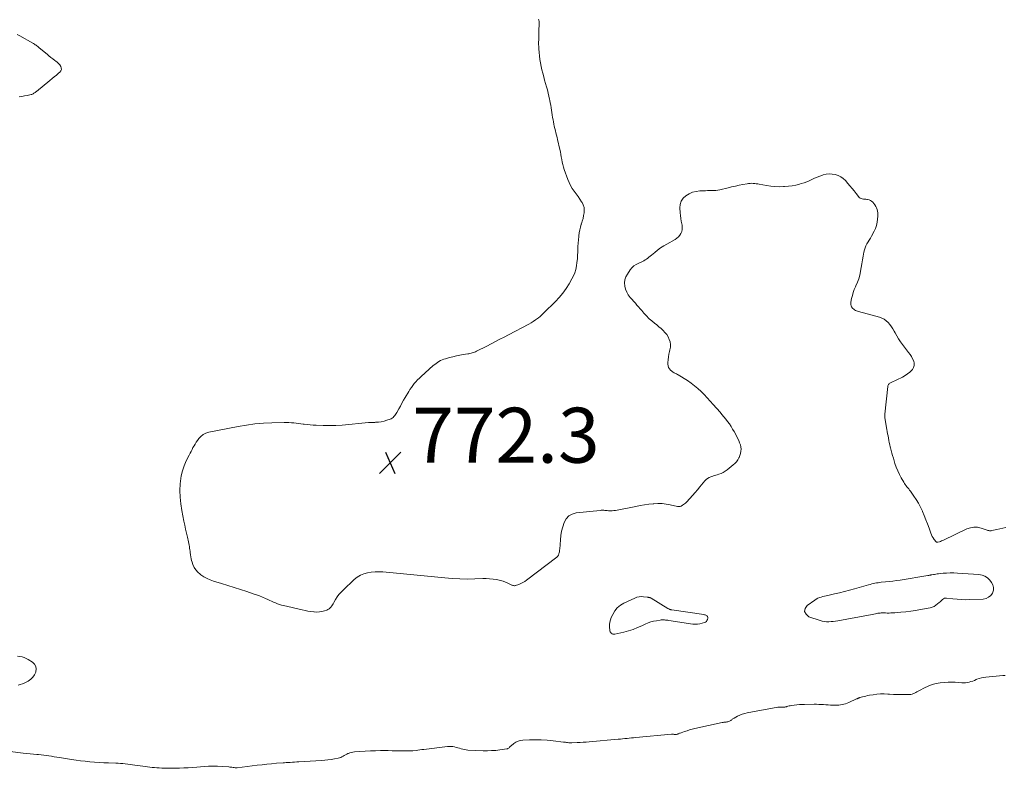
# Model space of a CAD drawing. Units: feet. Extents: x 2005000 to 2010000, y 505201 to 510002.
# Drawn here: x 2005358 to 2005716, y 508678 to 508950 of the extents above; entities that cross this region are included whole.
import ezdxf

# ---------------------------------------------------------------- set-up
doc = ezdxf.new("R2010")
doc.units = ezdxf.units.FT
doc.header["$LTSCALE"] = 100
doc.header["$MEASUREMENT"] = 0
doc.layers.add('CONTOUR INTERMEDIATE', color=40, linetype='Continuous', lineweight=15)
doc.layers.add('SPOT ELEVATION', color=7, linetype='Continuous', lineweight=15)
doc.styles.add('slant', font='romans.shx', dxfattribs={"oblique": 14.999978})

# ---------------------------------------------------------------- blocks, each defined once
blk = doc.blocks.new('SPOT')
at = {"layer": 'SPOT ELEVATION', "lineweight": 25}
for p, q in [((-3.95, -3.95), (3.86, 3.85)), ((-1.67, 3.81), (1.74, -3.97))]:
    blk.add_line(p, q, dxfattribs=at)

msp = doc.modelspace()

# ---------------------------------------------------------------- linework, layer by layer
at = {"layer": 'CONTOUR INTERMEDIATE', "flags": 128}
for points, elevation in [([(2005716.6, 508765.35), (2005715.52, 508765.04), (2005714.44, 508764.77), (2005713.34, 508764.53), (2005711.55, 508764.16), (2005711.34, 508764.13), (2005711.13, 508764.11), (2005710.92, 508764.11), (2005710.72, 508764.13), (2005710.51, 508764.16), (2005710.3, 508764.2), (2005710.1, 508764.26), (2005709.9, 508764.32), (2005707.65, 508765.09), (2005706.33, 508765.37), (2005705.03, 508765.45), (2005703.75, 508765.22), (2005702.47, 508764.79), (2005693.96, 508760.71), (2005693.61, 508760.55), (2005693.25, 508760.4), (2005692.89, 508760.26), (2005692.53, 508760.14), (2005691.97, 508759.96), (2005691.88, 508759.94), (2005691.79, 508759.93), (2005691.7, 508759.92), (2005691.6, 508759.92), (2005691.52, 508759.94), (2005691.44, 508759.97), (2005691.37, 508760.02), (2005691.31, 508760.09), (2005690.62, 508760.99), (2005690.25, 508761.52), (2005689.91, 508762.08), (2005689.63, 508762.67), (2005689.38, 508763.28), (2005688.74, 508765.09), (2005688.19, 508766.61), (2005687.61, 508768.12), (2005687, 508769.62), (2005686.37, 508771.11), (2005686.3, 508771.28), (2005685.63, 508772.71), (2005684.89, 508774.1), (2005684.07, 508775.44), (2005683.2, 508776.75), (2005681.94, 508778.49), (2005681.64, 508778.9), (2005681.33, 508779.3), (2005681.02, 508779.69), (2005680.7, 508780.08), (2005680.38, 508780.47), (2005680.08, 508780.88), (2005679.81, 508781.3), (2005679.55, 508781.73), (2005678.63, 508783.36), (2005677.97, 508784.63), (2005677.35, 508785.92), (2005676.82, 508787.26), (2005676.34, 508788.61), (2005675.75, 508790.48), (2005675.46, 508791.42), (2005675.19, 508792.36), (2005674.93, 508793.31), (2005674.69, 508794.26), (2005674.62, 508794.59), (2005674.43, 508795.38), (2005674.26, 508796.18), (2005674.09, 508796.98), (2005673.94, 508797.78), (2005673.8, 508798.58), (2005673.65, 508799.38), (2005673.51, 508800.19), (2005673.37, 508800.99), (2005672.76, 508804.5), (2005672.71, 508804.75), (2005672.68, 508805), (2005672.65, 508805.25), (2005672.62, 508805.5), (2005672.6, 508805.75), (2005672.59, 508806.01), (2005672.6, 508806.26), (2005672.62, 508806.51), (2005673.7, 508816.6), (2005673.75, 508816.84), (2005673.82, 508817.06), (2005673.95, 508817.27), (2005674.1, 508817.46), (2005674.28, 508817.62), (2005674.47, 508817.78), (2005674.68, 508817.91), (2005674.9, 508818.03), (2005679.07, 508820.02), (2005680, 508820.54), (2005680.88, 508821.12), (2005681.69, 508821.81), (2005682.45, 508822.56), (2005682.66, 508822.79), (2005683.09, 508823.5), (2005683.35, 508824.24), (2005683.33, 508825.03), (2005683.14, 508825.84), (2005682.74, 508826.67), (2005682.3, 508827.47), (2005681.8, 508828.24), (2005681.27, 508828.99), (2005679.11, 508831.8), (2005678.36, 508832.84), (2005677.64, 508833.9), (2005676.98, 508835), (2005676.36, 508836.12), (2005676.06, 508836.68), (2005675.58, 508837.52), (2005675.06, 508838.32), (2005674.48, 508839.08), (2005673.86, 508839.81), (2005673.16, 508840.45), (2005672.4, 508841), (2005671.57, 508841.41), (2005670.68, 508841.74), (2005663.09, 508843.83), (2005662.72, 508843.95), (2005662.36, 508844.08), (2005662.01, 508844.24), (2005661.67, 508844.42), (2005661.35, 508844.64), (2005661.07, 508844.88), (2005660.82, 508845.17), (2005660.6, 508845.48), (2005660.55, 508845.57), (2005660.37, 508845.96), (2005660.26, 508846.36), (2005660.24, 508846.77), (2005660.28, 508847.2), (2005660.56, 508848.56), (2005660.83, 508849.66), (2005661.14, 508850.74), (2005661.53, 508851.8), (2005661.97, 508852.84), (2005662.16, 508853.24), (2005662.68, 508854.48), (2005663.14, 508855.75), (2005663.51, 508857.04), (2005663.81, 508858.36), (2005663.83, 508858.46), (2005664.09, 508859.84), (2005664.34, 508861.23), (2005664.57, 508862.61), (2005664.8, 508864), (2005665.02, 508865.44), (2005665.2, 508866.23), (2005665.44, 508867), (2005665.77, 508867.74), (2005666.16, 508868.45), (2005666.59, 508869.15), (2005667.01, 508869.85), (2005667.42, 508870.56), (2005667.81, 508871.28), (2005668.76, 508873.04), (2005669.23, 508874.09), (2005669.62, 508875.17), (2005669.86, 508876.29), (2005670.01, 508877.43), (2005670.08, 508878.52), (2005670.08, 508879.14), (2005670.05, 508879.75), (2005669.95, 508880.36), (2005669.8, 508880.96), (2005669.58, 508881.54), (2005669.33, 508882.09), (2005669, 508882.61), (2005668.63, 508883.11), (2005668.24, 508883.57), (2005667.84, 508883.94), (2005667.4, 508884.24), (2005666.91, 508884.43), (2005666.39, 508884.56), (2005666.1, 508884.59), (2005665.69, 508884.64), (2005665.27, 508884.7), (2005664.85, 508884.76), (2005664.43, 508884.82), (2005664.04, 508884.93), (2005663.68, 508885.09), (2005663.36, 508885.33), (2005663.08, 508885.62), (2005662.17, 508886.79), (2005661.44, 508887.7), (2005660.71, 508888.6), (2005659.97, 508889.49), (2005659.22, 508890.38), (2005658.32, 508891.43), (2005657.51, 508892.2), (2005656.63, 508892.85), (2005655.65, 508893.32), (2005654.59, 508893.67), (2005653.47, 508893.83), (2005652.37, 508893.87), (2005651.26, 508893.74), (2005650.17, 508893.49), (2005649.96, 508893.42), (2005648.98, 508893.08), (2005648.02, 508892.72), (2005647.07, 508892.3), (2005646.13, 508891.85), (2005645.19, 508891.41), (2005644.24, 508891.01), (2005643.27, 508890.66), (2005642.28, 508890.35), (2005641.62, 508890.16), (2005640.29, 508889.83), (2005638.94, 508889.57), (2005637.58, 508889.39), (2005636.21, 508889.27), (2005635.83, 508889.26), (2005634.26, 508889.23), (2005632.69, 508889.28), (2005631.14, 508889.44), (2005629.58, 508889.66), (2005626.96, 508890.14), (2005626.42, 508890.23), (2005625.87, 508890.31), (2005625.32, 508890.37), (2005624.77, 508890.43), (2005624.22, 508890.46), (2005623.67, 508890.45), (2005623.13, 508890.4), (2005622.58, 508890.32), (2005620.98, 508890.02), (2005619.63, 508889.75), (2005618.29, 508889.47), (2005616.95, 508889.16), (2005615.62, 508888.85), (2005612.67, 508888.12), (2005611.93, 508887.97), (2005611.19, 508887.86), (2005610.45, 508887.81), (2005609.7, 508887.8), (2005608.94, 508887.81), (2005608.19, 508887.81), (2005607.44, 508887.79), (2005606.68, 508887.77), (2005605.38, 508887.71), (2005604.01, 508887.53), (2005602.7, 508887.21), (2005601.46, 508886.66), (2005600.27, 508885.97), (2005599.31, 508885.04), (2005598.61, 508884.01), (2005598.26, 508882.81), (2005598.14, 508881.5), (2005598.28, 508879.72), (2005598.37, 508878.7), (2005598.49, 508877.69), (2005598.64, 508876.68), (2005598.83, 508875.67), (2005598.92, 508875.23), (2005598.99, 508874.46), (2005598.96, 508873.71), (2005598.78, 508872.97), (2005598.49, 508872.25), (2005598.07, 508871.6), (2005597.59, 508871), (2005597.01, 508870.5), (2005596.37, 508870.06), (2005593.41, 508868.39), (2005592.25, 508867.7), (2005591.12, 508866.96), (2005590.03, 508866.16), (2005588.97, 508865.32), (2005587.75, 508864.3), (2005587.32, 508863.94), (2005586.88, 508863.59), (2005586.44, 508863.24), (2005586, 508862.9), (2005585.54, 508862.59), (2005585.07, 508862.3), (2005584.57, 508862.05), (2005584.07, 508861.82), (2005583.16, 508861.46), (2005582.25, 508861), (2005581.41, 508860.45), (2005580.69, 508859.75), (2005580.04, 508858.96), (2005579.03, 508857.46), (2005578.49, 508856.43), (2005578.13, 508855.37), (2005578.02, 508854.24), (2005578.08, 508853.08), (2005578.37, 508851.94), (2005578.79, 508850.85), (2005579.37, 508849.85), (2005580.08, 508848.9), (2005581.93, 508846.82), (2005582.52, 508846.16), (2005583.1, 508845.5), (2005583.68, 508844.84), (2005584.26, 508844.18), (2005584.65, 508843.73), (2005585.03, 508843.29), (2005585.42, 508842.85), (2005585.8, 508842.42), (2005586.18, 508841.98), (2005586.58, 508841.56), (2005586.99, 508841.15), (2005587.42, 508840.77), (2005587.87, 508840.41), (2005588.93, 508839.6), (2005589.72, 508838.97), (2005590.51, 508838.32), (2005591.27, 508837.65), (2005592.02, 508836.97), (2005592.7, 508836.24), (2005593.32, 508835.45), (2005593.83, 508834.6), (2005594.27, 508833.7), (2005594.56, 508832.76), (2005594.71, 508831.81), (2005594.68, 508830.85), (2005594.52, 508829.87), (2005594.35, 508829.25), (2005594.13, 508828.28), (2005593.95, 508827.31), (2005593.84, 508826.33), (2005593.78, 508825.35), (2005593.76, 508824.65), (2005593.83, 508824.05), (2005594, 508823.48), (2005594.31, 508822.99), (2005594.72, 508822.53), (2005595.19, 508822.14), (2005595.45, 508821.93), (2005595.73, 508821.74), (2005596.02, 508821.58), (2005596.33, 508821.43), (2005596.63, 508821.29), (2005596.93, 508821.13), (2005597.23, 508820.97), (2005597.52, 508820.79), (2005600.85, 508818.7), (2005602.17, 508817.8), (2005603.45, 508816.86), (2005604.67, 508815.83), (2005605.84, 508814.74), (2005606.96, 508813.61), (2005608.07, 508812.45), (2005609.15, 508811.28), (2005610.22, 508810.08), (2005612.72, 508807.2), (2005613.43, 508806.37), (2005614.13, 508805.54), (2005614.8, 508804.68), (2005615.47, 508803.82), (2005616.11, 508802.94), (2005616.71, 508802.04), (2005617.27, 508801.11), (2005617.8, 508800.16), (2005619.53, 508796.88), (2005619.85, 508796.14), (2005620.11, 508795.39), (2005620.26, 508794.62), (2005620.35, 508793.82), (2005620.32, 508793.03), (2005620.2, 508792.25), (2005619.98, 508791.5), (2005619.67, 508790.76), (2005619.61, 508790.66), (2005619.18, 508789.93), (2005618.68, 508789.23), (2005618.1, 508788.61), (2005617.47, 508788.03), (2005615.29, 508786.27), (2005614.6, 508785.77), (2005613.87, 508785.33), (2005613.09, 508784.98), (2005612.29, 508784.68), (2005611.66, 508784.49), (2005611.15, 508784.33), (2005610.64, 508784.17), (2005610.13, 508784), (2005609.62, 508783.83), (2005609.33, 508783.73), (2005608.72, 508783.46), (2005608.14, 508783.13), (2005607.63, 508782.71), (2005607.16, 508782.23), (2005605.43, 508780.13), (2005604.53, 508779.05), (2005603.62, 508777.99), (2005602.69, 508776.93), (2005601.75, 508775.89), (2005600.47, 508774.48), (2005600.15, 508774.16), (2005599.81, 508773.87), (2005599.45, 508773.61), (2005599.07, 508773.37), (2005598.59, 508773.11), (2005598.43, 508773.03), (2005598.26, 508772.97), (2005598.09, 508772.92), (2005597.91, 508772.89), (2005597.73, 508772.88), (2005597.55, 508772.88), (2005597.37, 508772.9), (2005597.2, 508772.93), (2005594.61, 508773.55), (2005593.13, 508773.82), (2005591.65, 508774), (2005590.16, 508774.03), (2005588.66, 508773.96), (2005588.46, 508773.94), (2005586.86, 508773.76), (2005585.27, 508773.55), (2005583.68, 508773.29), (2005582.1, 508772.99), (2005575.32, 508771.62), (2005574.73, 508771.52), (2005574.13, 508771.44), (2005573.54, 508771.41), (2005572.94, 508771.39), (2005572.61, 508771.4), (2005572.17, 508771.41), (2005571.73, 508771.43), (2005571.29, 508771.46), (2005570.86, 508771.5), (2005570.42, 508771.54), (2005569.98, 508771.55), (2005569.55, 508771.54), (2005569.11, 508771.51), (2005560.41, 508770.61), (2005558.96, 508770.19), (2005557.71, 508769.52), (2005556.76, 508768.47), (2005556.01, 508767.16), (2005555.52, 508765.59), (2005555.12, 508764), (2005554.85, 508762.38), (2005554.67, 508760.75), (2005554.44, 508757.46), (2005554.4, 508757.12), (2005554.36, 508756.77), (2005554.29, 508756.42), (2005554.21, 508756.08), (2005554.13, 508755.78), (2005554.08, 508755.6), (2005554.01, 508755.41), (2005553.93, 508755.23), (2005553.84, 508755.06), (2005553.74, 508754.89), (2005553.62, 508754.74), (2005553.48, 508754.6), (2005553.34, 508754.47), (2005542.4, 508746.12), (2005541.73, 508745.66), (2005541.04, 508745.25), (2005540.31, 508744.91), (2005539.55, 508744.61), (2005538.34, 508744.21), (2005538.17, 508744.17), (2005538, 508744.14), (2005537.83, 508744.14), (2005537.66, 508744.16), (2005537.49, 508744.19), (2005537.32, 508744.24), (2005537.16, 508744.3), (2005537, 508744.37), (2005535.58, 508745.07), (2005534.7, 508745.46), (2005533.81, 508745.8), (2005532.88, 508746.06), (2005531.94, 508746.27), (2005531.4, 508746.36), (2005530.17, 508746.54), (2005528.94, 508746.66), (2005527.7, 508746.71), (2005526.46, 508746.7), (2005523.5, 508746.6), (2005520.77, 508746.55), (2005518.05, 508746.58), (2005515.33, 508746.72), (2005512.61, 508746.93), (2005490.05, 508749.15), (2005488.66, 508749.22), (2005487.27, 508749.21), (2005485.89, 508749.07), (2005484.51, 508748.85), (2005483.19, 508748.46), (2005481.94, 508747.93), (2005480.79, 508747.21), (2005479.72, 508746.36), (2005475.66, 508742.56), (2005474.89, 508741.76), (2005474.16, 508740.92), (2005473.52, 508740.02), (2005472.93, 508739.08), (2005472.3, 508737.98), (2005472.05, 508737.57), (2005471.79, 508737.16), (2005471.52, 508736.76), (2005471.23, 508736.37), (2005470.91, 508736.02), (2005470.56, 508735.71), (2005470.16, 508735.48), (2005469.73, 508735.29), (2005468.86, 508734.99), (2005467.96, 508734.75), (2005467.05, 508734.59), (2005466.13, 508734.55), (2005465.19, 508734.59), (2005464.96, 508734.62), (2005463.91, 508734.75), (2005462.86, 508734.91), (2005461.82, 508735.11), (2005460.78, 508735.33), (2005454.02, 508736.91), (2005453.27, 508737.11), (2005452.53, 508737.33), (2005451.8, 508737.59), (2005451.08, 508737.87), (2005450.37, 508738.17), (2005449.66, 508738.48), (2005448.95, 508738.8), (2005448.24, 508739.12), (2005447.46, 508739.49), (2005446.36, 508739.97), (2005445.25, 508740.43), (2005444.12, 508740.84), (2005442.98, 508741.23), (2005440.65, 508741.97), (2005438.34, 508742.7), (2005436.03, 508743.43), (2005433.72, 508744.16), (2005431.4, 508744.88), (2005428.56, 508745.76), (2005427.34, 508746.21), (2005426.16, 508746.73), (2005425.04, 508747.37), (2005423.96, 508748.09), (2005423.71, 508748.28), (2005422.87, 508749.02), (2005422.13, 508749.84), (2005421.54, 508750.78), (2005421.06, 508751.79), (2005420.74, 508752.66), (2005420.53, 508753.31), (2005420.35, 508753.96), (2005420.23, 508754.63), (2005420.13, 508755.3), (2005420.11, 508755.52), (2005420.05, 508756.09), (2005419.98, 508756.66), (2005419.91, 508757.23), (2005419.83, 508757.79), (2005419.74, 508758.36), (2005419.64, 508758.92), (2005419.53, 508759.48), (2005419.41, 508760.04), (2005419.01, 508761.8), (2005418.69, 508763.24), (2005418.38, 508764.69), (2005418.08, 508766.13), (2005417.78, 508767.57), (2005416.99, 508771.47), (2005416.61, 508773.88), (2005416.37, 508776.29), (2005416.33, 508778.71), (2005416.44, 508781.15), (2005416.52, 508782.14), (2005416.8, 508784.05), (2005417.21, 508785.92), (2005417.83, 508787.73), (2005418.6, 508789.51), (2005419.66, 508791.63), (2005420, 508792.31), (2005420.35, 508792.99), (2005420.71, 508793.67), (2005421.06, 508794.34), (2005421.44, 508795.01), (2005421.83, 508795.66), (2005422.24, 508796.31), (2005422.67, 508796.94), (2005423.13, 508797.61), (2005423.89, 508798.44), (2005424.73, 508799.14), (2005425.71, 508799.63), (2005426.78, 508799.97), (2005437.45, 508802.05), (2005440.51, 508802.57), (2005443.58, 508802.97), (2005446.66, 508803.22), (2005449.76, 508803.36), (2005454.26, 508803.44), (2005455.12, 508803.44), (2005455.97, 508803.42), (2005456.83, 508803.38), (2005457.68, 508803.31), (2005458.53, 508803.22), (2005459.38, 508803.13), (2005460.23, 508803.02), (2005461.08, 508802.9), (2005461.52, 508802.84), (2005462.59, 508802.71), (2005463.67, 508802.6), (2005464.74, 508802.52), (2005465.82, 508802.48), (2005468.35, 508802.41), (2005470.69, 508802.39), (2005473.03, 508802.43), (2005475.37, 508802.56), (2005477.7, 508802.75), (2005482.49, 508803.24), (2005483.67, 508803.34), (2005484.84, 508803.43), (2005486.02, 508803.5), (2005487.2, 508803.54), (2005487.46, 508803.55), (2005488.5, 508803.62), (2005489.54, 508803.76), (2005490.56, 508803.99), (2005491.57, 508804.28), (2005492.72, 508804.67), (2005493.12, 508804.85), (2005493.5, 508805.06), (2005493.84, 508805.33), (2005494.15, 508805.64), (2005494.43, 508805.99), (2005494.7, 508806.35), (2005494.94, 508806.72), (2005495.17, 508807.1), (2005495.89, 508808.42), (2005496.47, 508809.46), (2005497.06, 508810.51), (2005497.66, 508811.55), (2005498.26, 508812.58), (2005499.5, 508814.71), (2005499.97, 508815.47), (2005500.47, 508816.21), (2005501, 508816.93), (2005501.55, 508817.63), (2005502.14, 508818.31), (2005502.75, 508818.97), (2005503.38, 508819.6), (2005504.04, 508820.21), (2005508.46, 508824.19), (2005508.95, 508824.6), (2005509.45, 508824.99), (2005509.97, 508825.36), (2005510.51, 508825.7), (2005511.06, 508826), (2005511.64, 508826.27), (2005512.23, 508826.49), (2005512.83, 508826.68), (2005514.39, 508827.11), (2005515.61, 508827.42), (2005516.84, 508827.7), (2005518.07, 508827.94), (2005519.31, 508828.15), (2005520.96, 508828.4), (2005521.38, 508828.48), (2005521.79, 508828.56), (2005522.2, 508828.67), (2005522.6, 508828.78), (2005523, 508828.92), (2005523.39, 508829.07), (2005523.78, 508829.24), (2005524.16, 508829.41), (2005524.91, 508829.79), (2005525.66, 508830.16), (2005526.41, 508830.54), (2005527.16, 508830.92), (2005527.9, 508831.3), (2005529.53, 508832.13), (2005531.09, 508832.93), (2005532.64, 508833.74), (2005534.2, 508834.55), (2005535.75, 508835.36), (2005543.15, 508839.24), (2005543.98, 508839.71), (2005544.8, 508840.21), (2005545.59, 508840.76), (2005546.35, 508841.34), (2005546.69, 508841.6), (2005547.27, 508842.08), (2005547.83, 508842.57), (2005548.37, 508843.08), (2005548.91, 508843.61), (2005549.43, 508844.14), (2005549.96, 508844.67), (2005550.49, 508845.19), (2005551.02, 508845.72), (2005552.86, 508847.52), (2005554.25, 508848.99), (2005555.55, 508850.53), (2005556.72, 508852.17), (2005557.81, 508853.88), (2005558.85, 508855.67), (2005559.42, 508856.8), (2005559.91, 508857.97), (2005560.26, 508859.18), (2005560.53, 508860.43), (2005560.7, 508861.7), (2005560.84, 508862.97), (2005560.93, 508864.25), (2005560.99, 508865.53), (2005561.01, 508866.31), (2005561.06, 508867.52), (2005561.13, 508868.72), (2005561.22, 508869.92), (2005561.33, 508871.12), (2005561.35, 508871.32), (2005561.49, 508872.41), (2005561.69, 508873.49), (2005561.96, 508874.56), (2005562.28, 508875.62), (2005562.34, 508875.76), (2005562.64, 508876.74), (2005562.91, 508877.73), (2005563.13, 508878.73), (2005563.31, 508879.74), (2005563.35, 508880.74), (2005563.26, 508881.71), (2005562.97, 508882.63), (2005562.55, 508883.53), (2005562.4, 508883.77), (2005561.78, 508884.76), (2005561.12, 508885.73), (2005560.43, 508886.67), (2005559.72, 508887.59), (2005559.67, 508887.66), (2005558.96, 508888.63), (2005558.33, 508889.65), (2005557.8, 508890.72), (2005557.35, 508891.83), (2005556.05, 508895.5), (2005555.77, 508896.39), (2005555.52, 508897.29), (2005555.32, 508898.2), (2005555.15, 508899.12), (2005555, 508900.04), (2005554.84, 508900.97), (2005554.65, 508901.89), (2005554.45, 508902.8), (2005553.64, 508906.37), (2005553.46, 508907.18), (2005553.26, 508907.99), (2005553.05, 508908.79), (2005552.84, 508909.6), (2005552.64, 508910.4), (2005552.44, 508911.21), (2005552.27, 508912.02), (2005552.12, 508912.84), (2005551.98, 508913.58), (2005551.83, 508914.45), (2005551.69, 508915.32), (2005551.56, 508916.2), (2005551.44, 508917.08), (2005551.31, 508917.95), (2005551.17, 508918.83), (2005551.01, 508919.7), (2005550.83, 508920.57), (2005550.72, 508921.08), (2005550.47, 508922.2), (2005550.2, 508923.31), (2005549.92, 508924.43), (2005549.62, 508925.53), (2005548.93, 508928), (2005548.6, 508929.24), (2005548.28, 508930.48), (2005547.97, 508931.73), (2005547.68, 508932.98), (2005547.42, 508934.24), (2005547.21, 508935.5), (2005547.05, 508936.77), (2005546.92, 508938.05), (2005546.83, 508939.38), (2005546.78, 508940.18), (2005546.76, 508940.98), (2005546.76, 508941.78), (2005546.78, 508942.59), (2005546.81, 508943.39), (2005546.84, 508944.19), (2005546.86, 508944.99), (2005546.88, 508945.79), (2005546.94, 508948.55), (2005546.94, 508948.83), (2005546.92, 508949.11), (2005546.89, 508949.39), (2005546.84, 508949.67), (2005546.78, 508949.95), (2005546.72, 508950.22)], 772), ([(2005357.17, 508944.64), (2005358.11, 508944.11), (2005362.81, 508941.47), (2005363.12, 508941.28), (2005363.43, 508941.08), (2005363.73, 508940.88), (2005364.03, 508940.66), (2005364.31, 508940.44), (2005364.6, 508940.21), (2005364.89, 508939.98), (2005365.17, 508939.74), (2005367.98, 508937.39), (2005368.68, 508936.83), (2005369.38, 508936.27), (2005370.1, 508935.73), (2005370.82, 508935.19), (2005371.17, 508934.94), (2005371.69, 508934.51), (2005372.18, 508934.05), (2005372.6, 508933.54), (2005372.99, 508932.99), (2005373.17, 508932.44), (2005373.2, 508931.9), (2005373.01, 508931.41), (2005372.67, 508930.94), (2005372.17, 508930.49), (2005371.4, 508929.83), (2005370.62, 508929.17), (2005369.84, 508928.53), (2005369.06, 508927.88), (2005364.12, 508923.9), (2005363.89, 508923.72), (2005363.66, 508923.54), (2005363.43, 508923.37), (2005363.2, 508923.2), (2005362.95, 508923.04), (2005362.7, 508922.91), (2005362.44, 508922.81), (2005362.16, 508922.73), (2005360.79, 508922.42), (2005359.83, 508922.22), (2005358.86, 508922.04), (2005357.88, 508921.88)], 768), ([(2005357.31, 508718.53), (2005358.12, 508718.42), (2005358.91, 508718.23), (2005359.68, 508717.98), (2005360.42, 508717.66), (2005361.14, 508717.27), (2005362.68, 508716.33), (2005363.43, 508715.61), (2005363.94, 508714.8), (2005364.07, 508713.85), (2005363.95, 508712.81), (2005363.91, 508712.71), (2005363.44, 508711.71), (2005362.83, 508710.82), (2005362.05, 508710.09), (2005361.14, 508709.46), (2005360.64, 508709.19), (2005359.86, 508708.82), (2005359.07, 508708.47), (2005358.26, 508708.19), (2005357.44, 508707.94)], 768), ([(2005354.61, 508683.89), (2005359.34, 508683.24), (2005360.57, 508683.09), (2005361.81, 508682.95), (2005363.05, 508682.83), (2005364.29, 508682.73), (2005364.84, 508682.69), (2005365.8, 508682.61), (2005366.77, 508682.51), (2005367.73, 508682.38), (2005368.7, 508682.24), (2005369.66, 508682.08), (2005370.62, 508681.92), (2005371.58, 508681.77), (2005372.54, 508681.62), (2005376.85, 508680.96), (2005378.53, 508680.71), (2005380.21, 508680.49), (2005381.9, 508680.29), (2005383.59, 508680.11), (2005385.28, 508679.96), (2005386.98, 508679.84), (2005388.68, 508679.74), (2005390.37, 508679.67), (2005392.97, 508679.58), (2005393.84, 508679.54), (2005394.72, 508679.49), (2005395.59, 508679.41), (2005396.46, 508679.33), (2005397.34, 508679.23), (2005398.21, 508679.12), (2005399.07, 508679.01), (2005399.94, 508678.89), (2005402.87, 508678.46), (2005403.72, 508678.35), (2005404.57, 508678.24), (2005405.42, 508678.15), (2005406.27, 508678.06), (2005407.12, 508677.99), (2005407.97, 508677.93), (2005408.82, 508677.88), (2005409.68, 508677.83), (2005410.51, 508677.79), (2005411.77, 508677.74), (2005413.04, 508677.72), (2005414.31, 508677.73), (2005415.58, 508677.76), (2005416.2, 508677.78), (2005417.78, 508677.85), (2005419.35, 508677.94), (2005420.93, 508678.05), (2005422.5, 508678.17), (2005425.12, 508678.39), (2005426.75, 508678.49), (2005428.38, 508678.54), (2005430, 508678.5), (2005431.63, 508678.42), (2005434.15, 508678.23), (2005434.52, 508678.19), (2005434.89, 508678.15), (2005435.25, 508678.09), (2005435.62, 508678.02), (2005435.98, 508677.96), (2005436.35, 508677.93), (2005436.71, 508677.93), (2005437.08, 508677.95), (2005444.44, 508678.84), (2005446.18, 508679.04), (2005447.92, 508679.23), (2005449.66, 508679.39), (2005451.41, 508679.53), (2005453.8, 508679.72), (2005454.35, 508679.76), (2005454.9, 508679.8), (2005455.45, 508679.83), (2005456, 508679.86), (2005456.45, 508679.89), (2005457.22, 508679.94), (2005457.99, 508679.98), (2005458.77, 508680.03), (2005459.54, 508680.07), (2005467.8, 508680.57), (2005468.98, 508680.66), (2005470.16, 508680.78), (2005471.33, 508680.95), (2005472.5, 508681.15), (2005473.86, 508681.4), (2005474.34, 508681.52), (2005474.8, 508681.68), (2005475.24, 508681.89), (2005475.66, 508682.13), (2005476.08, 508682.4), (2005476.51, 508682.65), (2005476.95, 508682.87), (2005477.4, 508683.08), (2005477.56, 508683.15), (2005478.11, 508683.35), (2005478.66, 508683.52), (2005479.23, 508683.62), (2005479.81, 508683.69), (2005483.71, 508683.94), (2005485.56, 508684.04), (2005487.42, 508684.11), (2005489.27, 508684.15), (2005491.12, 508684.15), (2005492.08, 508684.15), (2005493.45, 508684.13), (2005494.83, 508684.12), (2005496.2, 508684.1), (2005497.58, 508684.07), (2005500.1, 508684.03), (2005500.21, 508684.03), (2005500.33, 508684.03), (2005500.45, 508684.03), (2005500.56, 508684.03), (2005500.68, 508684.03), (2005500.8, 508684.04), (2005500.91, 508684.05), (2005501.03, 508684.06), (2005502.18, 508684.24), (2005502.87, 508684.34), (2005503.56, 508684.44), (2005504.26, 508684.53), (2005504.95, 508684.61), (2005513.64, 508685.65), (2005514.26, 508685.68), (2005514.88, 508685.68), (2005515.5, 508685.61), (2005516.11, 508685.49), (2005516.72, 508685.33), (2005517.33, 508685.17), (2005517.93, 508684.99), (2005518.54, 508684.8), (2005519.15, 508684.63), (2005519.77, 508684.5), (2005520.39, 508684.41), (2005521.02, 508684.36), (2005526.64, 508684.13), (2005528.15, 508684.1), (2005529.66, 508684.14), (2005531.16, 508684.25), (2005532.66, 508684.43), (2005535.17, 508684.78), (2005535.4, 508684.84), (2005535.61, 508684.93), (2005535.81, 508685.06), (2005535.99, 508685.21), (2005536.16, 508685.39), (2005536.34, 508685.56), (2005536.52, 508685.73), (2005536.71, 508685.88), (2005537.74, 508686.73), (2005538.48, 508687.22), (2005539.26, 508687.61), (2005540.1, 508687.84), (2005540.98, 508687.96), (2005543.44, 508688.04), (2005545.58, 508688.07), (2005547.72, 508688.03), (2005549.86, 508687.9), (2005551.99, 508687.71), (2005555.81, 508687.28), (2005556.17, 508687.24), (2005556.54, 508687.19), (2005556.9, 508687.15), (2005557.27, 508687.09), (2005557.73, 508687.02), (2005557.87, 508687.01), (2005558, 508686.99), (2005558.13, 508686.98), (2005558.26, 508686.96), (2005558.39, 508686.95), (2005558.53, 508686.95), (2005558.66, 508686.95), (2005558.79, 508686.95), (2005560.74, 508687.06), (2005561.84, 508687.12), (2005562.95, 508687.2), (2005564.05, 508687.28), (2005565.15, 508687.37), (2005575.67, 508688.29), (2005576.48, 508688.36), (2005577.29, 508688.44), (2005578.09, 508688.52), (2005578.9, 508688.6), (2005579.7, 508688.69), (2005580.51, 508688.77), (2005581.31, 508688.85), (2005582.12, 508688.92), (2005595.12, 508690.11), (2005595.27, 508690.11), (2005595.41, 508690.12), (2005595.56, 508690.11), (2005595.71, 508690.1), (2005595.85, 508690.09), (2005596, 508690.07), (2005596.15, 508690.06), (2005596.29, 508690.05), (2005596.46, 508690.03), (2005596.69, 508690.03), (2005596.92, 508690.06), (2005597.14, 508690.11), (2005597.36, 508690.18), (2005597.46, 508690.23), (2005597.73, 508690.34), (2005597.99, 508690.44), (2005598.26, 508690.55), (2005598.53, 508690.64), (2005599.82, 508691.1), (2005600.74, 508691.4), (2005601.67, 508691.68), (2005602.6, 508691.93), (2005603.55, 508692.16), (2005613.53, 508694.37), (2005613.81, 508694.43), (2005614.1, 508694.47), (2005614.38, 508694.5), (2005614.67, 508694.52), (2005614.95, 508694.55), (2005615.23, 508694.59), (2005615.51, 508694.66), (2005615.78, 508694.74), (2005616.15, 508694.87), (2005616.38, 508694.97), (2005616.6, 508695.08), (2005616.8, 508695.23), (2005616.99, 508695.39), (2005617.18, 508695.56), (2005617.38, 508695.71), (2005617.59, 508695.85), (2005617.8, 508695.98), (2005619.05, 508696.66), (2005619.91, 508697.08), (2005620.79, 508697.44), (2005621.71, 508697.71), (2005622.64, 508697.93), (2005633.72, 508699.95), (2005633.93, 508699.98), (2005634.14, 508700), (2005634.34, 508700.01), (2005634.55, 508700), (2005634.76, 508699.99), (2005634.96, 508699.98), (2005635.17, 508699.96), (2005635.38, 508699.95), (2005635.6, 508699.94), (2005635.91, 508699.94), (2005636.23, 508699.96), (2005636.53, 508700.02), (2005636.84, 508700.1), (2005637.02, 508700.16), (2005637.42, 508700.28), (2005637.82, 508700.39), (2005638.23, 508700.47), (2005638.64, 508700.54), (2005639.7, 508700.68), (2005640.64, 508700.79), (2005641.58, 508700.88), (2005642.53, 508700.93), (2005643.48, 508700.96), (2005647.01, 508701), (2005647.85, 508701), (2005648.68, 508700.98), (2005649.51, 508700.94), (2005650.35, 508700.89), (2005651.18, 508700.82), (2005652.01, 508700.77), (2005652.84, 508700.73), (2005653.68, 508700.7), (2005654.59, 508700.67), (2005655.86, 508700.71), (2005657.11, 508700.87), (2005658.32, 508701.2), (2005659.52, 508701.64), (2005662.39, 508702.94), (2005662.54, 508703), (2005662.68, 508703.07), (2005662.82, 508703.14), (2005662.96, 508703.21), (2005663.1, 508703.28), (2005663.24, 508703.34), (2005663.39, 508703.4), (2005663.54, 508703.44), (2005664.49, 508703.7), (2005665.12, 508703.86), (2005665.76, 508704.01), (2005666.39, 508704.14), (2005667.03, 508704.26), (2005668.4, 508704.49), (2005669.73, 508704.66), (2005671.07, 508704.77), (2005672.4, 508704.79), (2005673.74, 508704.74), (2005674.37, 508704.7), (2005675.74, 508704.62), (2005677.11, 508704.56), (2005678.48, 508704.54), (2005679.85, 508704.55), (2005681.61, 508704.58), (2005682.09, 508704.62), (2005682.57, 508704.71), (2005683.02, 508704.87), (2005683.47, 508705.07), (2005683.9, 508705.31), (2005684.34, 508705.55), (2005684.78, 508705.78), (2005685.21, 508706.02), (2005687.03, 508707.01), (2005688.41, 508707.65), (2005689.82, 508708.17), (2005691.28, 508708.53), (2005692.78, 508708.76), (2005694.4, 508708.92), (2005695.66, 508709.01), (2005696.92, 508709.04), (2005698.18, 508709), (2005699.44, 508708.91), (2005700.6, 508708.79), (2005701.28, 508708.76), (2005701.95, 508708.78), (2005702.62, 508708.88), (2005703.29, 508709.03), (2005703.94, 508709.23), (2005704.59, 508709.45), (2005705.23, 508709.69), (2005705.87, 508709.96), (2005706.16, 508710.08), (2005706.95, 508710.38), (2005707.75, 508710.63), (2005708.57, 508710.79), (2005709.4, 508710.9), (2005715.51, 508711.42), (2005716.39, 508711.44)], 768)]:
    msp.add_lwpolyline(points, dxfattribs=dict(at, elevation=elevation))
at = {"layer": 'CONTOUR INTERMEDIATE', "elevation": 768, "flags": 128}
for points in [[(2005691.22, 508748.33), (2005690.76, 508748.26), (2005690.3, 508748.19), (2005689.74, 508748.1), (2005689.56, 508748.07), (2005689.38, 508748.03), (2005689.2, 508748), (2005689.03, 508747.96), (2005688.85, 508747.93), (2005688.68, 508747.89), (2005688.5, 508747.86), (2005688.32, 508747.83), (2005678.22, 508746.2), (2005676.88, 508745.99), (2005675.55, 508745.81), (2005674.21, 508745.65), (2005672.87, 508745.5), (2005671.36, 508745.36), (2005670.77, 508745.29), (2005670.19, 508745.21), (2005669.61, 508745.12), (2005669.04, 508745.01), (2005668.46, 508744.88), (2005667.89, 508744.75), (2005667.32, 508744.6), (2005666.76, 508744.45), (2005661.65, 508742.97), (2005659.84, 508742.46), (2005658.03, 508741.99), (2005656.21, 508741.55), (2005654.38, 508741.14), (2005651.96, 508740.62), (2005651.34, 508740.48), (2005650.71, 508740.33), (2005650.09, 508740.16), (2005649.47, 508739.99), (2005648.87, 508739.78), (2005648.29, 508739.54), (2005647.73, 508739.23), (2005647.19, 508738.89), (2005644.45, 508736.96), (2005643.71, 508735.79), (2005643.48, 508734.71), (2005644.02, 508733.73), (2005645.06, 508732.83), (2005649.11, 508731.5), (2005649.89, 508731.29), (2005650.68, 508731.13), (2005651.48, 508731.04), (2005652.29, 508731.01), (2005653.1, 508731.05), (2005653.91, 508731.1), (2005654.71, 508731.21), (2005655.52, 508731.34), (2005666.75, 508733.45), (2005667.38, 508733.57), (2005668, 508733.7), (2005668.63, 508733.82), (2005669.26, 508733.95), (2005669.73, 508734.04), (2005670.12, 508734.11), (2005670.52, 508734.16), (2005670.92, 508734.19), (2005671.32, 508734.21), (2005671.72, 508734.21), (2005672.12, 508734.22), (2005672.53, 508734.21), (2005672.93, 508734.21), (2005673.5, 508734.2), (2005674.19, 508734.2), (2005674.87, 508734.21), (2005675.56, 508734.24), (2005676.24, 508734.29), (2005678.47, 508734.46), (2005680.26, 508734.63), (2005682.05, 508734.84), (2005683.82, 508735.11), (2005685.6, 508735.42), (2005689.1, 508736.1), (2005689.86, 508736.31), (2005690.57, 508736.6), (2005691.23, 508737), (2005691.85, 508737.48), (2005692.4, 508737.98), (2005692.72, 508738.27), (2005693.03, 508738.56), (2005693.34, 508738.86), (2005693.65, 508739.16), (2005693.97, 508739.4), (2005694.32, 508739.57), (2005694.7, 508739.65), (2005695.11, 508739.65), (2005697.35, 508739.35), (2005698.9, 508739.18), (2005700.45, 508739.07), (2005702, 508739.04), (2005703.56, 508739.07), (2005708.41, 508739.29), (2005709.46, 508739.51), (2005710.4, 508739.91), (2005711.16, 508740.59), (2005711.81, 508741.45), (2005712.12, 508742.46), (2005712.2, 508743.44), (2005711.93, 508744.4), (2005711.44, 508745.33), (2005710.79, 508746.14), (2005709.96, 508746.94), (2005709.04, 508747.58), (2005708, 508747.97), (2005706.87, 508748.2), (2005699.02, 508748.74), (2005697.72, 508748.79), (2005696.42, 508748.8), (2005695.12, 508748.74), (2005693.82, 508748.63), (2005692.15, 508748.45), (2005691.68, 508748.39)], [(2005586.54, 508739.92), (2005586.37, 508739.94), (2005586.19, 508739.96), (2005584.88, 508740.13), (2005584.06, 508740.16), (2005583.26, 508740.1), (2005582.47, 508739.9), (2005581.7, 508739.62), (2005577.76, 508737.77), (2005576.49, 508737), (2005575.37, 508736.08), (2005574.46, 508734.95), (2005573.7, 508733.67), (2005573.18, 508732.52), (2005572.87, 508731.68), (2005572.65, 508730.83), (2005572.55, 508729.96), (2005572.53, 508729.06), (2005572.6, 508727.96), (2005572.66, 508727.63), (2005572.77, 508727.32), (2005572.95, 508727.06), (2005573.18, 508726.81), (2005573.46, 508726.64), (2005573.76, 508726.52), (2005574.08, 508726.49), (2005574.41, 508726.52), (2005577.76, 508727.29), (2005579.45, 508727.73), (2005581.11, 508728.25), (2005582.73, 508728.87), (2005584.33, 508729.57), (2005585.55, 508730.15), (2005586.54, 508730.57), (2005587.54, 508730.93), (2005588.56, 508731.2), (2005589.61, 508731.41), (2005590.94, 508731.62), (2005591.33, 508731.67), (2005591.73, 508731.7), (2005592.13, 508731.7), (2005592.53, 508731.68), (2005592.92, 508731.64), (2005593.32, 508731.6), (2005593.72, 508731.55), (2005594.11, 508731.5), (2005602.84, 508730.18), (2005603.71, 508730.11), (2005604.57, 508730.12), (2005605.42, 508730.25), (2005606.26, 508730.46), (2005607.1, 508730.73), (2005607.46, 508730.91), (2005607.77, 508731.15), (2005607.98, 508731.48), (2005608.14, 508731.86), (2005608.25, 508732.37), (2005608.26, 508732.63), (2005608.21, 508732.87), (2005608.07, 508733.06), (2005607.87, 508733.24), (2005607.61, 508733.37), (2005607.34, 508733.48), (2005607.06, 508733.56), (2005606.78, 508733.62), (2005595.24, 508735.32), (2005595.05, 508735.35), (2005594.85, 508735.4), (2005594.66, 508735.45), (2005594.47, 508735.52), (2005594.29, 508735.59), (2005594.11, 508735.67), (2005593.93, 508735.77), (2005593.76, 508735.87), (2005587.66, 508739.61), (2005587.59, 508739.65), (2005587.53, 508739.68), (2005587.46, 508739.71), (2005587.39, 508739.74), (2005587.32, 508739.76), (2005587.25, 508739.78), (2005587.18, 508739.8), (2005587.1, 508739.82), (2005586.9, 508739.86), (2005586.72, 508739.89)]]:
    msp.add_lwpolyline(points, close=True, dxfattribs=at)

# ---------------------------------------------------------------- block references
at = {"layer": 'SPOT ELEVATION'}
msp.add_blockref('SPOT', (2005492.78, 508788.85, 772.34), dxfattribs=at)

# ---------------------------------------------------------------- texts
at = {"layer": 'SPOT ELEVATION', "style": 'slant', "oblique": 15}
msp.add_text('772.3', height=20, dxfattribs=at).set_placement((2005500.78, 508788.85, 772.34))

doc.saveas('drawing.dxf')
